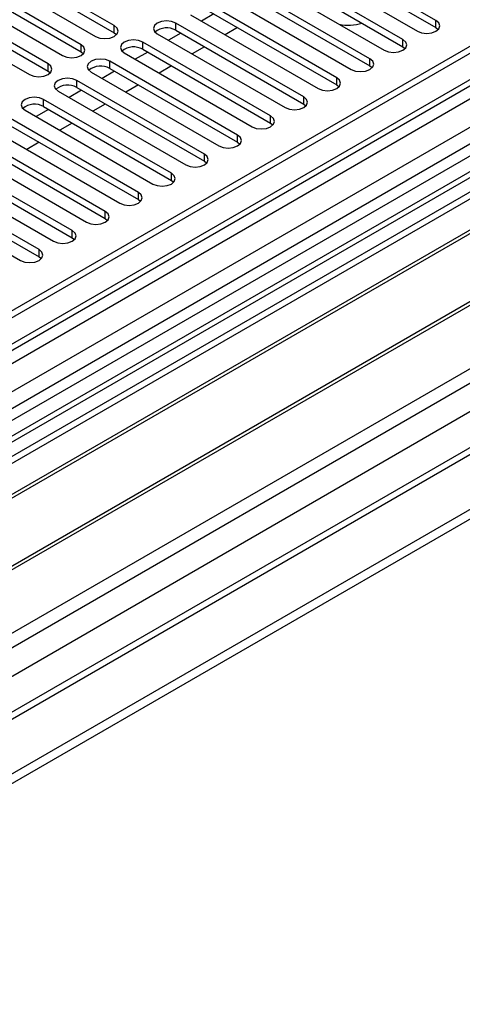
# Model space of a CAD drawing. Units: millimetres. Extents: x 3 to 7353, y 8 to 10403.
# Drawn here: x 4292 to 4368, y 2237 to 2405 of the extents above; entities that cross this region are included whole.
import ezdxf

# ---------------------------------------------------------------- set-up
doc = ezdxf.new("R2010")
doc.units = ezdxf.units.MM
doc.header["$LTSCALE"] = 35

msp = doc.modelspace()

# ---------------------------------------------------------------- linework, layer by layer
at = {"color": 7, "linetype": 'Continuous', "lineweight": 25}
for p, q in [((4690.33, 2585.974), (3543.403, 1923.867)), ((4691.39, 2585.362), (3544.463, 1923.255)), ((4689.83, 2579.97), (3544.463, 1918.764)), ((3541.281, 1913.663), (4693.865, 2579.036)), ((3544.24, 1917.62), (4688.928, 2578.435)), ((4712.609, 2577.398), (3583.177, 1925.391)), ((4672.299, 2558.828), (4133.085, 2247.546)), ((4674.066, 2557.807), (4133.13, 2245.531)), ((4753.475, 2553.806), (3642.08, 1912.212)), ((3540.928, 1843.246), (4763.692, 2549.133)), ((3540.928, 1841.613), (4763.692, 2547.5)), ((4308.061, 2403.938), (4286.2, 2416.558)), ((4363.098, 2404.822), (4341.238, 2417.442)), ((4341.238, 2416.217), (4363.098, 2403.598)), ((4283.018, 2414.721), (4304.879, 2402.102)), ((4286.2, 2415.333), (4308.061, 2402.714)), ((4357.441, 2401.557), (4335.581, 2414.177)), ((4338.056, 2415.605), (4359.916, 2402.985)), ((4302.404, 2400.673), (4280.544, 2413.293)), ((4335.581, 2412.952), (4357.441, 2400.332)), ((4277.362, 2411.456), (4299.222, 2398.836)), ((4280.544, 2412.068), (4302.404, 2399.448)), ((4351.785, 2398.291), (4329.924, 2410.911)), ((4332.399, 2412.34), (4354.259, 2399.72)), ((4296.747, 2397.407), (4274.887, 2410.027)), ((4326.742, 2409.074), (4348.603, 2396.454)), ((4329.924, 2409.686), (4351.785, 2397.066)), ((4271.705, 2408.19), (4293.565, 2395.57)), ((4274.887, 2408.802), (4296.747, 2396.182)), ((4346.128, 2395.026), (4324.267, 2407.645)), ((4321.085, 2405.808), (4342.946, 2393.189)), ((4325.097, 2405.941), (4322.976, 2404.717)), ((4324.267, 2406.421), (4346.128, 2393.801)), ((4419.154, 2404.526), (4134.897, 2240.428)), ((4340.471, 2391.76), (4318.61, 2404.38)), ((4318.61, 2403.155), (4318.61, 2404.38)), ((4363.098, 2403.598), (4363.098, 2404.822)), ((4419.154, 2403.302), (4135.958, 2239.816)), ((4308.061, 2402.714), (4308.061, 2403.938)), ((4308.061, 2402.714), (4308.454, 2402.408)), ((4315.428, 2402.543), (4337.289, 2389.923)), ((4319.44, 2402.676), (4317.319, 2401.451)), ((4318.61, 2403.155), (4340.471, 2390.535)), ((4329.163, 2403.594), (4327.042, 2402.37)), ((4363.098, 2403.598), (4363.491, 2403.292)), ((4302.404, 2399.448), (4302.404, 2400.673)), ((4334.814, 2388.494), (4312.953, 2401.114)), ((4312.953, 2399.889), (4312.953, 2401.114)), ((4357.441, 2400.332), (4357.441, 2401.557)), ((4423.745, 2400.652), (4140.549, 2237.166)), ((4424.262, 2400.353), (4141.066, 2236.867)), ((4302.404, 2399.448), (4302.797, 2399.142)), ((4309.771, 2399.277), (4331.632, 2386.657)), ((4313.783, 2399.41), (4311.662, 2398.186)), ((4312.953, 2399.889), (4334.814, 2387.269)), ((4323.506, 2400.329), (4321.385, 2399.104)), ((4357.441, 2400.332), (4357.835, 2400.026)), ((4296.747, 2396.182), (4296.747, 2397.407)), ((4329.157, 2385.229), (4307.297, 2397.848)), ((4307.297, 2396.624), (4307.297, 2397.848)), ((4351.785, 2397.066), (4351.785, 2398.291)), ((4296.747, 2396.182), (4297.14, 2395.876)), ((4304.115, 2396.012), (4325.975, 2383.392)), ((4308.127, 2396.144), (4306.005, 2394.92)), ((4307.297, 2396.624), (4329.157, 2384.004)), ((4317.849, 2397.063), (4315.728, 2395.839)), ((4351.785, 2397.066), (4352.178, 2396.76)), ((4434.359, 2394.524), (4151.162, 2231.039)), ((4434.876, 2394.226), (4151.68, 2230.74)), ((4323.5, 2381.963), (4301.64, 2394.583)), ((4301.64, 2393.358), (4301.64, 2394.583)), ((4346.128, 2393.801), (4346.128, 2395.026)), ((4298.458, 2392.746), (4320.318, 2380.126)), ((4302.47, 2392.879), (4300.349, 2391.654)), ((4301.64, 2393.358), (4323.5, 2380.738)), ((4312.192, 2393.797), (4310.071, 2392.573)), ((4346.128, 2393.801), (4346.521, 2393.495)), ((4317.843, 2378.697), (4295.983, 2391.317)), ((4295.983, 2390.092), (4295.983, 2391.317)), ((4340.471, 2390.535), (4340.471, 2391.76)), ((4161.06, 2225.325), (4445.317, 2389.423)), ((4292.801, 2389.48), (4314.661, 2376.86)), ((4296.813, 2389.613), (4294.692, 2388.389)), ((4295.983, 2390.092), (4317.843, 2377.473)), ((4306.535, 2390.532), (4304.414, 2389.307)), ((4340.471, 2390.535), (4340.864, 2390.229)), ((4312.187, 2375.432), (4290.326, 2388.052)), ((4300.879, 2387.266), (4298.757, 2386.042)), ((4334.814, 2387.269), (4334.814, 2388.494)), ((4334.814, 2387.269), (4335.207, 2386.963)), ((4287.144, 2386.215), (4309.005, 2373.595)), ((4290.326, 2386.827), (4312.187, 2374.207)), ((4306.53, 2372.166), (4284.669, 2384.786)), ((4295.222, 2384.001), (4293.101, 2382.776)), ((4329.157, 2384.004), (4329.157, 2385.229)), ((4329.157, 2384.004), (4329.55, 2383.698)), ((4281.487, 2382.949), (4303.348, 2370.329)), ((4284.669, 2383.561), (4306.53, 2370.941)), ((4300.873, 2368.9), (4279.012, 2381.52)), ((4323.5, 2380.738), (4323.5, 2381.963)), ((4323.5, 2380.738), (4323.893, 2380.432)), ((4275.83, 2379.683), (4297.691, 2367.064)), ((4279.012, 2380.296), (4300.873, 2367.676)), ((4295.216, 2365.635), (4273.355, 2378.255)), ((4317.843, 2377.473), (4317.843, 2378.697)), ((4317.843, 2377.473), (4318.237, 2377.167)), ((4270.173, 2376.418), (4292.034, 2363.798)), ((4273.355, 2377.03), (4295.216, 2364.41)), ((4312.187, 2374.207), (4312.187, 2375.432)), ((4312.187, 2374.207), (4312.58, 2373.901)), ((4306.53, 2370.941), (4306.53, 2372.166)), ((4306.53, 2370.941), (4306.923, 2370.635)), ((4300.873, 2367.676), (4300.873, 2368.9)), ((4300.873, 2367.676), (4301.266, 2367.37)), ((4295.216, 2364.41), (4295.216, 2365.635)), ((4295.216, 2364.41), (4295.609, 2364.104))]:
    msp.add_line(p, q, dxfattribs=at)
at = {"color": 8, "linetype": 'Continuous', "lineweight": 25}
for p, q in [((4713.488, 2576.891), (3541.635, 1900.394)), ((4672.778, 2561.963), (4130.882, 2249.133)), ((3541.105, 1864.983), (4743.893, 2559.338)), ((3542.377, 1860.819), (4751.853, 2559.034)), ((3584.945, 1878.045), (4754.5, 2553.215))]:
    msp.add_line(p, q, dxfattribs=at)
at = {"color": 7, "linetype": 'Continuous', "lineweight": 25, "flags": 128}
for points in [[(4318.61, 2404.38), (4317.88, 2404.661), (4317.019, 2404.76), (4316.158, 2404.661), (4315.428, 2404.38), (4314.941, 2403.958), (4314.769, 2403.461), (4314.94, 2402.964), (4315.428, 2402.543)], [(4359.916, 2402.985), (4360.646, 2402.704), (4361.507, 2402.605), (4362.368, 2402.704), (4363.098, 2402.985), (4363.586, 2403.407), (4363.757, 2403.904), (4363.586, 2404.401), (4363.098, 2404.822)], [(4304.879, 2402.102), (4305.609, 2401.82), (4306.47, 2401.721), (4307.331, 2401.82), (4308.061, 2402.102), (4308.549, 2402.523), (4308.72, 2403.02), (4308.549, 2403.517), (4308.061, 2403.938)], [(4299.222, 2398.836), (4299.952, 2398.554), (4300.813, 2398.455), (4301.674, 2398.554), (4302.404, 2398.836), (4302.892, 2399.257), (4303.063, 2399.754), (4302.892, 2400.251), (4302.404, 2400.673)], [(4312.953, 2401.114), (4312.223, 2401.396), (4311.362, 2401.495), (4310.501, 2401.396), (4309.771, 2401.114), (4309.284, 2400.693), (4309.112, 2400.196), (4309.284, 2399.699), (4309.771, 2399.277)], [(4354.259, 2399.72), (4354.989, 2399.438), (4355.85, 2399.339), (4356.711, 2399.438), (4357.441, 2399.72), (4357.929, 2400.141), (4358.1, 2400.638), (4357.929, 2401.135), (4357.441, 2401.557)], [(4293.565, 2395.57), (4294.295, 2395.289), (4295.156, 2395.19), (4296.017, 2395.289), (4296.747, 2395.57), (4297.235, 2395.992), (4297.406, 2396.489), (4297.235, 2396.986), (4296.747, 2397.407)], [(4307.297, 2397.848), (4306.567, 2398.13), (4305.705, 2398.229), (4304.844, 2398.13), (4304.115, 2397.848), (4303.627, 2397.427), (4303.456, 2396.93), (4303.627, 2396.433), (4304.115, 2396.012)], [(4348.603, 2396.454), (4349.332, 2396.173), (4350.194, 2396.074), (4351.055, 2396.173), (4351.785, 2396.454), (4352.272, 2396.876), (4352.444, 2397.373), (4352.272, 2397.87), (4351.785, 2398.291)], [(4301.64, 2394.583), (4300.91, 2394.864), (4300.049, 2394.963), (4299.188, 2394.864), (4298.458, 2394.583), (4297.97, 2394.161), (4297.799, 2393.664), (4297.97, 2393.167), (4298.458, 2392.746)], [(4342.946, 2393.189), (4343.676, 2392.907), (4344.537, 2392.808), (4345.398, 2392.907), (4346.128, 2393.189), (4346.615, 2393.61), (4346.787, 2394.107), (4346.615, 2394.604), (4346.128, 2395.026)], [(4295.983, 2391.317), (4295.253, 2391.599), (4294.392, 2391.698), (4293.531, 2391.599), (4292.801, 2391.317), (4292.313, 2390.896), (4292.142, 2390.399), (4292.313, 2389.902), (4292.801, 2389.48)], [(4337.289, 2389.923), (4338.019, 2389.641), (4338.88, 2389.543), (4339.741, 2389.641), (4340.471, 2389.923), (4340.959, 2390.344), (4341.13, 2390.841), (4340.959, 2391.338), (4340.471, 2391.76)], [(4331.632, 2386.657), (4332.362, 2386.376), (4333.223, 2386.277), (4334.084, 2386.376), (4334.814, 2386.657), (4335.302, 2387.079), (4335.473, 2387.576), (4335.302, 2388.073), (4334.814, 2388.494)], [(4325.975, 2383.392), (4326.705, 2383.11), (4327.566, 2383.011), (4328.427, 2383.11), (4329.157, 2383.392), (4329.645, 2383.813), (4329.816, 2384.31), (4329.645, 2384.807), (4329.157, 2385.229)], [(4320.318, 2380.126), (4321.048, 2379.844), (4321.909, 2379.746), (4322.77, 2379.844), (4323.5, 2380.126), (4323.988, 2380.547), (4324.159, 2381.045), (4323.988, 2381.542), (4323.5, 2381.963)], [(4314.661, 2376.86), (4315.391, 2376.579), (4316.252, 2376.48), (4317.113, 2376.579), (4317.843, 2376.86), (4318.331, 2377.282), (4318.502, 2377.779), (4318.331, 2378.276), (4317.843, 2378.697)], [(4309.005, 2373.595), (4309.735, 2373.313), (4310.596, 2373.214), (4311.457, 2373.313), (4312.187, 2373.595), (4312.674, 2374.016), (4312.846, 2374.513), (4312.674, 2375.01), (4312.187, 2375.432)], [(4303.348, 2370.329), (4304.078, 2370.048), (4304.939, 2369.949), (4305.8, 2370.048), (4306.53, 2370.329), (4307.017, 2370.751), (4307.189, 2371.248), (4307.017, 2371.745), (4306.53, 2372.166)], [(4297.691, 2367.064), (4298.421, 2366.782), (4299.282, 2366.683), (4300.143, 2366.782), (4300.873, 2367.064), (4301.361, 2367.485), (4301.532, 2367.982), (4301.361, 2368.479), (4300.873, 2368.9)], [(4292.034, 2363.798), (4292.764, 2363.516), (4293.625, 2363.417), (4294.486, 2363.516), (4295.216, 2363.798), (4295.704, 2364.219), (4295.875, 2364.716), (4295.704, 2365.213), (4295.216, 2365.635)]]:
    msp.add_lwpolyline(points, dxfattribs=at)
at = {"color": 7, "linetype": 'Continuous', "lineweight": 25}
for centre, radius, start, end in [((4348.09, 2411.756), 7.74, 258.51468, 287.60934), ((4317.047, 2400.376), 3.188, 60.64454, 129.1411), ((4311.39, 2397.111), 3.188, 60.64464, 129.14101), ((4305.734, 2393.845), 3.188, 60.64617, 129.13948), ((4300.077, 2390.579), 3.188, 60.64454, 129.1411), ((4294.42, 2387.314), 3.188, 60.64464, 129.14101)]:
    msp.add_arc(centre, radius, start, end, dxfattribs=at)

doc.saveas('drawing.dxf')
